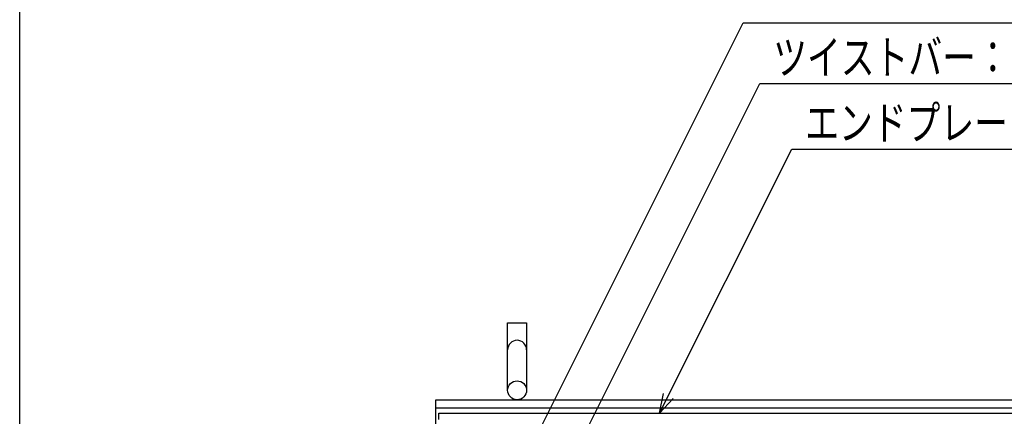
# Model space of a CAD drawing. Units: millimetres. Extents: x -182 to 173, y -128 to 105.
# Drawn here: x -173 to -100, y 33 to 62 of the extents above; entities that cross this region are included whole.
import ezdxf
from ezdxf.enums import TextEntityAlignment as Align

# ---------------------------------------------------------------- set-up
doc = ezdxf.new("R2010")
doc.units = ezdxf.units.MM
doc.header["$LTSCALE"] = 0.25
for name, color, linetype in [('16', 7, 'Continuous'), ('19', 7, 'Continuous'), ('22', 7, 'Continuous')]:
    doc.layers.add(name, color=color, linetype=linetype)
doc.styles.add('dcStyle0', font='txt.shx', dxfattribs={"width": 0.833333, "bigfont": 'bigfont'})

msp = doc.modelspace()

# ---------------------------------------------------------------- linework, layer by layer
at = {"color": 150, "linetype": 'Continuous', "lineweight": 25}
msp.add_line((-172.9, -114.65), (-172.9, 105.35), dxfattribs=at)
at = {"layer": '16', "color": 3, "linetype": 'Continuous', "lineweight": 25}
for p, q in [((-141.9, 33.35), (-42.3, 33.35)), ((-141.9, 32.9), (-141.9, 33.35))]:
    msp.add_line(p, q, dxfattribs=at)
at = {"layer": '19', "color": 6, "linetype": 'Continuous', "lineweight": 25}
for p, q in [((-136.8, 35.05), (-136.8, 40.05)), ((-136.8, 40.05), (-135.4, 40.05)), ((-135.4, 40.05), (-135.4, 35.05)), ((-142.1, 34.35), (-42.1, 34.35)), ((-142.1, 28.35), (-142.1, 34.35)), ((-142.1, 33.75), (-42.1, 33.75))]:
    msp.add_line(p, q, dxfattribs=at)
msp.add_circle((-136.1, 35.05), 0.7, dxfattribs=at)
msp.add_arc((-136.1, 38.05), 0.7, 0, 180, dxfattribs=at)
at = {"layer": '22', "color": 4, "linetype": 'Continuous', "lineweight": 25}
for p, q in [((-139.9, 21.2), (-119.375, 62.25)), ((-119.375, 62.25), (-65.375, 62.25)), ((-133.925, 26.2), (-118.15, 57.75)), ((-118.15, 57.75), (-74.15, 57.75)), ((-125.555, 33.35), (-115.78, 52.9)), ((-115.78, 52.9), (-73.78, 52.9)), ((-125.555, 33.35), (-125.255, 34.81)), ((-125.555, 33.35), (-124.555, 34.45))]:
    msp.add_line(p, q, dxfattribs=at)

# ---------------------------------------------------------------- texts
at = {"layer": '22', "color": 2, "style": 'dcStyle0', "width": 0.833333}
for s, p, p2 in [('ツイストバー：', (-117.15, 58.45), (-99.65, 58.45)), ('エンドプレート：', (-114.78, 53.6), (-94.78, 53.6))]:
    msp.add_text(s, height=2.5, dxfattribs=at).set_placement(p, p2, align=Align.FIT)

doc.saveas('drawing.dxf')
